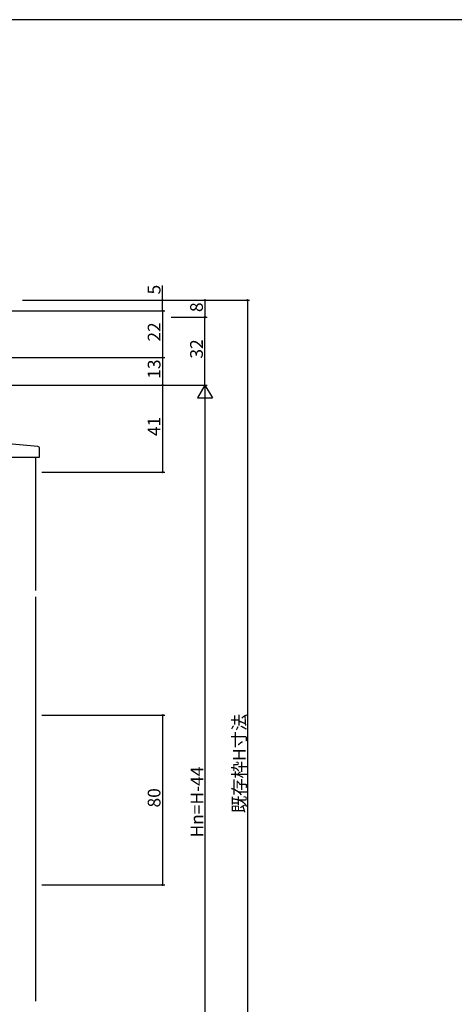
# Model space of a CAD drawing. Extents: x 0 to 1133, y 0 to 806.
# Drawn here: x 262 to 467, y 338 to 802 of the extents above; entities that cross this region are included whole.
import ezdxf

# ---------------------------------------------------------------- set-up
doc = ezdxf.new("R2010")
doc.units = 0
for name, color, linetype in [('YKK_12', 2, 'CONTINUOUS'), ('YKK_13', 4, 'CONTINUOUS'), ('YKK_D', 6, 'CONTINUOUS'), ('YKK_ZWAK', 7, 'CONTINUOUS')]:
    doc.layers.add(name, color=color, linetype=linetype)
doc.styles.get("Standard").update_dxf_attribs({"font": 'ROMANS.SHX', "bigfont": 'EXTFONT.SHX'})

# ---------------------------------------------------------------- blocks, each defined once
blk = doc.blocks.new('A201')
at = {"layer": 'YKK_ZWAK', "color": 254, "linetype": 'Continuous'}
blk.add_line((571, 410), (21, 410), dxfattribs=at)

msp = doc.modelspace()

# ---------------------------------------------------------------- linework, layer by layer
at = {"layer": 'YKK_12'}
for p, q in [((269.7, 595.84), (269.7, 533.09)), ((269.7, 530.09), (269.7, 339.59))]:
    msp.add_line(p, q, dxfattribs=at)
at = {"layer": 'YKK_13'}
for p, q in [((270.78, 600.92), (219.32, 605.42)), ((271.7, 596.14), (271.7, 599.92)), ((215.2, 595.84), (271.4, 595.84))]:
    msp.add_line(p, q, dxfattribs=at)
for centre, radius, start, end in [((270.7, 599.92), 1, 0, 85), ((271.4, 596.14), 0.3, 270, 0)]:
    msp.add_arc(centre, radius, start, end, dxfattribs=at)
at = {"layer": 'YKK_D'}
for p, q in [((329.7, 669.84), (329.7, 676.74)), ((263.53, 669.84), (330.7, 669.84)), ((263.53, 669.84), (350.7, 669.84)), ((311.08, 669.84), (370.7, 669.84)), ((329.7, 664.84), (329.7, 669.84)), ((349.7, 669.84), (349.7, 661.84)), ((369.7, 669.84), (369.7, 217.83)), ((241, 664.84), (330.7, 664.84)), ((241, 664.84), (330.7, 664.84)), ((329.7, 664.84), (329.7, 642.84)), ((333.72, 661.84), (350.7, 661.84)), ((333.72, 661.84), (350.7, 661.84)), ((349.7, 629.84), (349.7, 661.84)), ((241, 642.84), (330.7, 642.84)), ((241, 642.84), (330.7, 642.84)), ((329.7, 642.84), (329.7, 629.84)), ((241, 629.84), (350.7, 629.84)), ((241, 629.84), (330.7, 629.84)), ((272.7, 629.84), (330.7, 629.84)), ((284.34, 629.84), (350.7, 629.84)), ((329.7, 629.84), (329.7, 588.84)), ((349.7, 622.84), (349.7, 236.84)), ((272.7, 588.84), (330.7, 588.84)), ((272.7, 474.34), (330.7, 474.34)), ((329.7, 474.34), (329.7, 394.34)), ((272.7, 394.34), (330.7, 394.34))]:
    msp.add_line(p, q, dxfattribs=at)
at = {"layer": 'YKK_D', "lineweight": -2}
for p, q in [((349.7, 629.84), (346.2, 623.77)), ((349.7, 629.84), (353.2, 623.77)), ((349.7, 629.84), (349.7, 617.71)), ((346.2, 623.77), (353.2, 623.77))]:
    msp.add_line(p, q, dxfattribs=at)
at = {"layer": 'YKK_D', "linetype": 'ByBlock', "const_width": 0.85}
for points in [[(329.7, 669.73, 1), (329.7, 669.94, 1)], [(349.7, 669.73, 1), (349.7, 669.94, 1)], [(369.7, 669.73, 1), (369.7, 669.94, 1)], [(329.7, 664.94, 1), (329.7, 664.73, 1)], [(329.7, 664.73, 1), (329.7, 664.94, 1)], [(349.7, 661.73, 1), (349.7, 661.94, 1)], [(349.7, 661.94, 1), (349.7, 661.73, 1)], [(329.7, 642.94, 1), (329.7, 642.73, 1)], [(329.7, 642.73, 1), (329.7, 642.94, 1)], [(329.7, 629.94, 1), (329.7, 629.73, 1)], [(329.7, 629.73, 1), (329.7, 629.94, 1)], [(329.7, 588.94, 1), (329.7, 588.73, 1)], [(329.7, 474.23, 1), (329.7, 474.44, 1)], [(329.7, 394.44, 1), (329.7, 394.23, 1)]]:
    msp.add_lwpolyline(points, format="xyb", close=True, dxfattribs=at)

# ---------------------------------------------------------------- block references
at = {"layer": 'YKK_ZWAK', "xscale": 2, "yscale": 2, "zscale": 2}
msp.add_blockref('A201', (-38, -18), dxfattribs=at)

# ---------------------------------------------------------------- texts
at = {"layer": 'YKK_D'}
for s, p in [('5', (328.7, 672.54)), ('8', (348.7, 664.24)), ('22', (328.7, 650.32)), ('32', (348.7, 642.32)), ('13', (328.7, 632.82)), ('41', (328.7, 605.82)), ('既存枠H寸法', (368.9, 428.15)), ('Hn=H-44', (348.9, 416.72)), ('80', (328.7, 430.82))]:
    msp.add_text(s, height=6, rotation=90, dxfattribs=at).set_placement(p)

doc.saveas('drawing.dxf')
